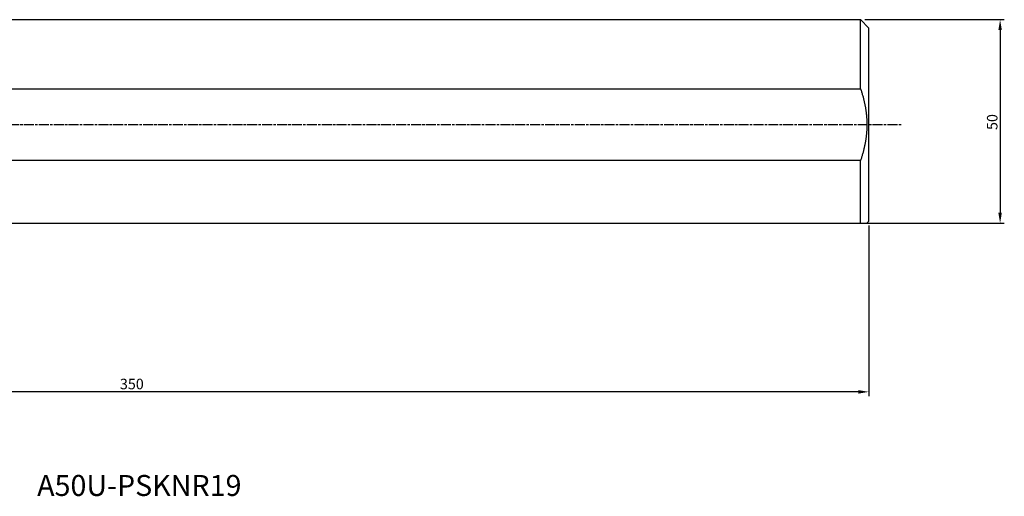
# Model space of a CAD drawing. Extents: x -482 to -65, y -93 to 21.
# Drawn here: x -299 to -65, y -93 to 21 of the extents above; entities that cross this region are included whole.
import ezdxf
from ezdxf.enums import TextEntityAlignment as Align

# ---------------------------------------------------------------- set-up
doc = ezdxf.new("R2010")
doc.units = 0
doc.header["$LTSCALE"] = 10
doc.linetypes.add('CHAIN', pattern=[0.3543, 0.2362, -0.0295, 0.0591, -0.0295])
for name, color, linetype in [('COS', 4, 'CONTINUOUS'), ('COTES', 2, 'CONTINUOUS'), ('REFERÈNCIA', 5, 'CONTINUOUS')]:
    doc.layers.add(name, color=color, linetype=linetype)
doc.styles.add('SIMPLEX', font='SIMPLEX.SHX')
doc.styles.get("Standard").update_dxf_attribs({"font": 'SIMPLEX.SHX'})

# ---------------------------------------------------------------- blocks, each defined once
blk = doc.blocks.new('*U2')
at = {"layer": 'COTES'}
blk.add_text('350', height=2.5, dxfattribs=at).set_placement((-275.45, -67.33))
blk = doc.blocks.new('*U4')
at = {"layer": 'COTES'}
blk.add_text('50', height=2.5, rotation=90, dxfattribs=at).set_placement((-66.61, -5.57))

msp = doc.modelspace()

# ---------------------------------------------------------------- linework, layer by layer
at = {"layer": 'COS'}
for p, q in [((-387.19, 20.71), (-99.19, 20.71)), ((-99.19, 4.24), (-99.19, 20.71)), ((-97.19, 18.71), (-99.19, 20.71)), ((-97.19, -27.29), (-97.19, 18.71)), ((-387.19, 4.24), (-99.19, 4.24)), ((-99.19, -12.82), (-387.19, -12.82)), ((-99.19, -27.79), (-99.19, -12.82)), ((-387.19, -27.79), (-97.69, -27.79)), ((-97.19, -27.29), (-97.69, -27.79))]:
    msp.add_line(p, q, dxfattribs=at)
msp.add_polyline3d([(-99.19, 4.24, 0), (-99.12, 4.05, 0), (-99.06, 3.86, 0), (-99, 3.67, 0), (-98.94, 3.48, 0), (-98.88, 3.29, 0), (-98.82, 3.1, 0), (-98.77, 2.92, 0), (-98.72, 2.73, 0), (-98.66, 2.54, 0), (-98.61, 2.36, 0), (-98.56, 2.18, 0), (-98.51, 1.99, 0), (-98.47, 1.81, 0), (-98.42, 1.63, 0), (-98.38, 1.44, 0), (-98.34, 1.26, 0), (-98.3, 1.08, 0), (-98.26, 0.9, 0), (-98.22, 0.72, 0), (-98.18, 0.54, 0), (-98.14, 0.36, 0), (-98.11, 0.18, 0), (-98.08, 0.01, 0), (-98.05, -0.17, 0), (-98.02, -0.35, 0), (-97.99, -0.53, 0), (-97.96, -0.71, 0), (-97.93, -0.88, 0), (-97.91, -1.06, 0), (-97.89, -1.24, 0), (-97.86, -1.41, 0), (-97.84, -1.59, 0), (-97.82, -1.76, 0), (-97.81, -1.94, 0), (-97.79, -2.11, 0), (-97.77, -2.29, 0), (-97.76, -2.46, 0), (-97.75, -2.64, 0), (-97.73, -2.81, 0), (-97.72, -2.99, 0), (-97.72, -3.16, 0), (-97.71, -3.34, 0), (-97.7, -3.51, 0), (-97.7, -3.68, 0), (-97.69, -3.86, 0), (-97.69, -4.03, 0), (-97.69, -4.21, 0), (-97.69, -4.38, 0), (-97.69, -4.55, 0), (-97.69, -4.73, 0), (-97.7, -4.9, 0), (-97.7, -5.08, 0), (-97.71, -5.25, 0), (-97.72, -5.43, 0), (-97.72, -5.6, 0), (-97.73, -5.77, 0), (-97.75, -5.95, 0), (-97.76, -6.12, 0), (-97.77, -6.3, 0), (-97.79, -6.47, 0), (-97.81, -6.65, 0), (-97.82, -6.82, 0), (-97.84, -7, 0), (-97.86, -7.18, 0), (-97.89, -7.35, 0), (-97.91, -7.53, 0), (-97.93, -7.7, 0), (-97.96, -7.88, 0), (-97.99, -8.06, 0), (-98.02, -8.24, 0), (-98.05, -8.41, 0), (-98.08, -8.59, 0), (-98.11, -8.77, 0), (-98.14, -8.95, 0), (-98.18, -9.13, 0), (-98.22, -9.31, 0), (-98.26, -9.49, 0), (-98.3, -9.67, 0), (-98.34, -9.85, 0), (-98.38, -10.03, 0), (-98.42, -10.21, 0), (-98.47, -10.4, 0), (-98.51, -10.58, 0), (-98.56, -10.76, 0), (-98.61, -10.95, 0), (-98.66, -11.13, 0), (-98.72, -11.32, 0), (-98.77, -11.5, 0), (-98.82, -11.69, 0), (-98.88, -11.88, 0), (-98.94, -12.06, 0), (-99, -12.25, 0), (-99.06, -12.44, 0), (-99.12, -12.63, 0), (-99.19, -12.82, 0)], dxfattribs=at)
at = {"layer": 'COTES'}
for p, q in [((-98.19, 20.71), (-64.98, 20.71)), ((-65.98, 18.21), (-65.98, -25.29)), ((-98.19, -27.79), (-64.98, -27.79)), ((-97.19, -28.29), (-97.19, -68.95)), ((-99.69, -67.95), (-444.79, -67.95))]:
    msp.add_line(p, q, dxfattribs=at)
at = {"layer": 'COTES', "linetype": 'CHAIN'}
msp.add_line((-450.62, -4.29), (-89.3, -4.29), dxfattribs=at)
at = {"layer": 'COTES'}
for points in [[(-66.4, 18.21), (-65.57, 18.21), (-65.98, 20.71)], [(-66.4, -25.29), (-65.57, -25.29), (-65.98, -27.79)], [(-99.69, -67.54), (-99.69, -68.37), (-97.19, -67.95)]]:
    msp.add_solid(points, dxfattribs=at)

# ---------------------------------------------------------------- block references
for name in ['*U4', '*U2']:
    msp.add_blockref(name, (0, 0), dxfattribs=at)

# ---------------------------------------------------------------- texts
at = {"layer": 'REFERÈNCIA', "style": 'SIMPLEX'}
msp.add_text('A50U-PSKNR19', height=5, dxfattribs=at).set_placement((-270.83, -92.75), align=Align.CENTER)

doc.saveas('drawing.dxf')
